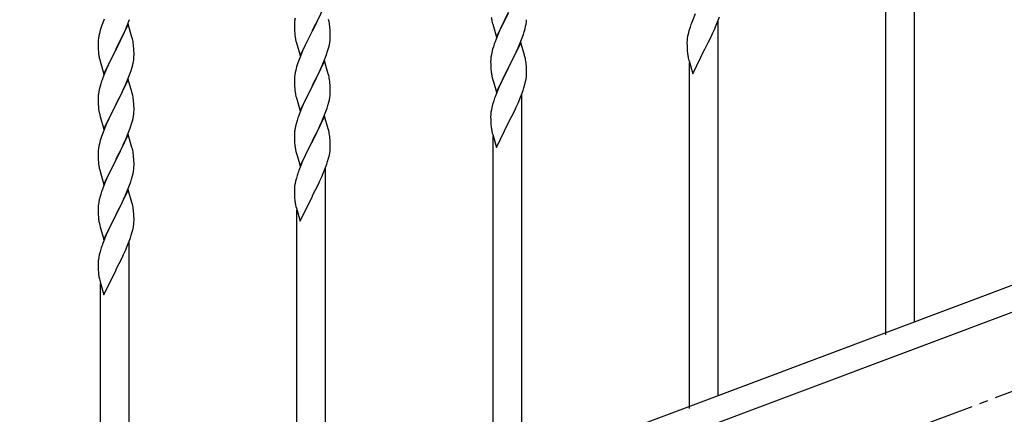
# Model space of a CAD drawing. Units: millimetres. Extents: x 250 to 8280, y 75 to 5795.
# Drawn here: x 5961 to 6548, y 4078 to 4313 of the extents above; entities that cross this region are included whole.
import ezdxf

# ---------------------------------------------------------------- set-up
doc = ezdxf.new("R2010")
doc.units = ezdxf.units.MM
doc.linetypes.add('YCENTER_1', pattern=[13, 10, -1, 1, -1])
doc.layers.add('YKK_A1', color=4, linetype='Continuous', lineweight=30)

msp = doc.modelspace()

# ---------------------------------------------------------------- linework, layer by layer
at = {"layer": 'YKK_A1', "linetype": 'YCENTER_1', "ltscale": 5}
msp.add_line((4960.64, 3494.49), (7360.64, 4394.49), dxfattribs=at)
at = {"layer": 'YKK_A1', "linetype": 'Continuous', "ltscale": 0.5}
for p, q in [((6494.64, 4132.9), (6494.64, 4356.52)), ((6477.64, 4125.25), (6477.64, 4331.31)), ((6143.04, 4321.4), (6135.81, 4306.55)), ((6011.71, 4313.32), (6010.92, 4311.29)), ((6125.49, 4314.03), (6125.27, 4312.69)), ((6137.91, 4310.68), (6139.42, 4313.78)), ((6145.77, 4311.86), (6145.43, 4313.28)), ((6245.59, 4302.7), (6252.81, 4317.56)), ((6252.65, 4317.23), (6249.65, 4311.25)), ((6363.98, 4316.51), (6362.51, 4312.98)), ((6377.7, 4312.82), (6378.43, 4314.83)), ((6010.2, 4309.28), (6009.41, 4306.8)), ((6010.92, 4311.29), (6010.2, 4309.28)), ((6026.04, 4310.39), (6018.81, 4295.53)), ((6024.43, 4307.1), (6025.5, 4309.6)), ((6025.5, 4309.6), (6026.89, 4313.15)), ((6028.3, 4302.74), (6026.04, 4310.39)), ((6125.1, 4310.6), (6125.09, 4310.21)), ((6125.09, 4310.21), (6125.11, 4308.35)), ((6125.14, 4311.42), (6125.1, 4310.6)), ((6125.11, 4308.35), (6125.14, 4307.34)), ((6125.14, 4307.34), (6125.19, 4306.4)), ((6135.98, 4306.88), (6137.91, 4310.68)), ((6146.42, 4306.99), (6146.31, 4308.41)), ((6242.81, 4312.48), (6243.07, 4311.3)), ((6243.07, 4311.3), (6243.32, 4310.35)), ((6243.32, 4310.35), (6245.59, 4302.7)), ((6248.54, 4308.92), (6247.42, 4306.49)), ((6249.65, 4311.25), (6248.54, 4308.92)), ((6262.07, 4305.81), (6262.62, 4307.74)), ((6262.62, 4307.74), (6262.95, 4309.16)), ((6262.95, 4309.16), (6263.22, 4310.53)), ((6263.22, 4310.53), (6263.41, 4311.84)), ((6360.71, 4307.95), (6360.27, 4306.48)), ((6362.51, 4312.98), (6361.74, 4310.96)), ((6375.43, 4307.27), (6376.5, 4309.78)), ((6376.5, 4309.78), (6377.7, 4312.82)), ((6377.64, 4089.01), (6377.64, 4312.64)), ((6008.34, 4302.12), (6008.18, 4300.83)), ((6008.58, 4303.48), (6008.34, 4302.12)), ((6008.89, 4304.87), (6008.58, 4303.48)), ((6009.41, 4306.8), (6008.89, 4304.87)), ((6018.98, 4295.86), (6023.09, 4304.17)), ((6023.09, 4304.17), (6024.43, 4307.1)), ((6028.55, 4301.79), (6028.3, 4302.74)), ((6028.77, 4300.85), (6028.55, 4301.79)), ((6125.19, 4306.4), (6125.29, 4304.96)), ((6125.29, 4304.96), (6125.44, 4303.64)), ((6125.44, 4303.64), (6125.58, 4302.65)), ((6125.58, 4302.65), (6125.76, 4301.7)), ((6125.76, 4301.7), (6125.86, 4301.23)), ((6128.59, 4291.68), (6135.81, 4306.55)), ((6133.3, 4301.56), (6131.54, 4297.91)), ((6135.65, 4306.22), (6133.3, 4301.56)), ((6135.81, 4306.55), (6135.65, 4306.22)), ((6135.81, 4306.55), (6135.98, 4306.88)), ((6146.48, 4305.75), (6146.42, 4306.99)), ((6146.53, 4304.02), (6146.48, 4305.75)), ((6146.51, 4302.08), (6146.53, 4302.88)), ((6146.53, 4302.88), (6146.53, 4304.02)), ((6245.31, 4301.47), (6244.74, 4299.95)), ((6246.34, 4304), (6245.31, 4301.47)), ((6247.42, 4306.49), (6246.34, 4304)), ((6259.71, 4299.27), (6260.89, 4302.31)), ((6260.89, 4302.31), (6261.6, 4304.32)), ((6261.6, 4304.32), (6262.07, 4305.81)), ((6359.49, 4303.19), (6359.27, 4301.86)), ((6359.78, 4304.57), (6359.49, 4303.19)), ((6360.27, 4306.48), (6359.78, 4304.57)), ((6371.7, 4299.42), (6373.42, 4302.94)), ((6373.42, 4302.94), (6374.32, 4304.82)), ((6374.32, 4304.82), (6375.43, 4307.27)), ((6008.12, 4300), (6008.09, 4299.2)), ((6008.09, 4299.2), (6008.11, 4297.34)), ((6008.11, 4297.34), (6008.14, 4296.33)), ((6008.18, 4300.83), (6008.12, 4300)), ((6008.14, 4296.33), (6008.19, 4295.39)), ((6018.81, 4295.53), (6018.98, 4295.86)), ((6029.42, 4295.98), (6029.31, 4297.4)), ((6029.48, 4294.74), (6029.42, 4295.98)), ((6125.86, 4301.23), (6126.07, 4300.29)), ((6126.07, 4300.29), (6126.32, 4299.33)), ((6126.32, 4299.33), (6128.59, 4291.68)), ((6131.09, 4296.94), (6129.98, 4294.48)), ((6131.54, 4297.91), (6131.09, 4296.94)), ((6145.62, 4296.73), (6145.95, 4298.14)), ((6145.95, 4298.14), (6146.22, 4299.51)), ((6146.22, 4299.51), (6146.41, 4300.82)), ((6243.71, 4296.94), (6243.27, 4295.47)), ((6260.04, 4299.55), (6252.81, 4284.69)), ((6257.32, 4293.81), (6258.43, 4296.25)), ((6258.43, 4296.25), (6259.71, 4299.27)), ((6262.3, 4291.9), (6260.04, 4299.55)), ((6359.1, 4299.77), (6359.09, 4299.37)), ((6359.09, 4299.37), (6359.11, 4297.51)), ((6359.14, 4300.58), (6359.1, 4299.77)), ((6359.11, 4297.51), (6359.14, 4296.5)), ((6359.14, 4296.5), (6359.19, 4295.56)), ((6362.59, 4280.85), (6369.81, 4295.7)), ((6369.81, 4295.7), (6369.98, 4296.03)), ((6369.98, 4296.03), (6371.7, 4299.42)), ((6008.19, 4295.39), (6008.27, 4294.22)), ((6008.81, 4290.45), (6009.07, 4289.28)), ((6011.59, 4280.67), (6018.81, 4295.53)), ((6018.47, 4294.86), (6015.86, 4289.67)), ((6018.81, 4295.53), (6018.47, 4294.86)), ((6029.53, 4293.01), (6029.48, 4294.74)), ((6029.53, 4291.87), (6029.53, 4293.01)), ((6128.71, 4291.46), (6127.92, 4289.43)), ((6129.98, 4294.48), (6128.71, 4291.46)), ((6143.12, 4289.27), (6144.25, 4292.3)), ((6144.25, 4292.3), (6144.92, 4294.3)), ((6242.49, 4292.17), (6242.27, 4290.84)), ((6242.78, 4293.56), (6242.49, 4292.17)), ((6243.27, 4295.47), (6242.78, 4293.56)), ((6254.7, 4288.41), (6256.65, 4292.39)), ((6256.65, 4292.39), (6257.32, 4293.81)), ((6262.55, 4290.95), (6262.3, 4291.9)), ((6262.77, 4290.01), (6262.55, 4290.95)), ((6359.19, 4295.56), (6359.27, 4294.39)), ((6359.86, 4290.39), (6360.07, 4289.45)), ((6009.07, 4289.28), (6009.32, 4288.32)), ((6009.32, 4288.32), (6011.59, 4280.67)), ((6014.09, 4285.93), (6012.98, 4283.47)), ((6014.76, 4287.37), (6014.09, 4285.93)), ((6015.86, 4289.67), (6014.76, 4287.37)), ((6027.76, 4282.79), (6028.36, 4284.75)), ((6028.36, 4284.75), (6028.74, 4286.19)), ((6029.14, 4288.05), (6029.35, 4289.38)), ((6126.41, 4284.94), (6125.89, 4283.01)), ((6127.2, 4287.42), (6126.41, 4284.94)), ((6127.92, 4289.43), (6127.2, 4287.42)), ((6143.04, 4288.53), (6135.81, 4273.67)), ((6140.09, 4282.32), (6141.64, 4285.74)), ((6141.64, 4285.74), (6142.08, 4286.74)), ((6142.08, 4286.74), (6143.12, 4289.27)), ((6145.3, 4280.89), (6143.04, 4288.53)), ((6242.1, 4288.75), (6242.09, 4288.35)), ((6242.09, 4288.35), (6242.11, 4286.49)), ((6242.14, 4289.56), (6242.1, 4288.75)), ((6242.11, 4286.49), (6242.14, 4285.48)), ((6242.14, 4285.48), (6242.19, 4284.54)), ((6242.19, 4284.54), (6242.27, 4283.38)), ((6245.59, 4269.83), (6252.81, 4284.69)), ((6252.47, 4284.02), (6249.2, 4277.46)), ((6252.81, 4284.69), (6252.47, 4284.02)), ((6252.81, 4284.69), (6252.98, 4285.02)), ((6252.98, 4285.02), (6254.7, 4288.41)), ((6263.42, 4285.14), (6263.31, 4286.55)), ((6263.48, 4283.9), (6263.42, 4285.14)), ((6263.53, 4282.17), (6263.48, 4283.9)), ((6360.07, 4289.45), (6360.32, 4288.49)), ((6360.32, 4288.49), (6362.59, 4280.85)), ((6360.64, 4081.36), (6360.64, 4287.43)), ((6011.31, 4279.44), (6010.74, 4277.92)), ((6012.98, 4283.47), (6011.31, 4279.44)), ((6025.29, 4276.23), (6026.51, 4279.27)), ((6026.51, 4279.27), (6027.25, 4281.29)), ((6027.25, 4281.29), (6027.76, 4282.79)), ((6125.12, 4278.14), (6125.09, 4277.34)), ((6125.18, 4278.97), (6125.12, 4278.14)), ((6125.34, 4280.26), (6125.18, 4278.97)), ((6125.58, 4281.61), (6125.34, 4280.26)), ((6125.89, 4283.01), (6125.58, 4281.61)), ((6137.7, 4277.39), (6139.2, 4280.45)), ((6139.2, 4280.45), (6140.09, 4282.32)), ((6145.55, 4279.93), (6145.3, 4280.89)), ((6145.77, 4278.99), (6145.55, 4279.93)), ((6242.86, 4279.38), (6243.07, 4278.44)), ((6243.07, 4278.44), (6243.39, 4277.24)), ((6263.22, 4277.66), (6263.41, 4278.97)), ((6263.51, 4280.23), (6263.53, 4281.03)), ((6263.53, 4281.03), (6263.53, 4282.17)), ((6009.27, 4273.44), (6008.78, 4271.53)), ((6009.71, 4274.91), (6009.27, 4273.44)), ((6026.04, 4277.52), (6018.81, 4262.67)), ((6023.09, 4271.31), (6024.43, 4274.23)), ((6024.43, 4274.23), (6025.29, 4276.23)), ((6028.24, 4270.12), (6026.04, 4277.52)), ((6125.09, 4277.34), (6125.11, 4275.48)), ((6125.11, 4275.48), (6125.14, 4274.47)), ((6125.14, 4274.47), (6125.19, 4273.53)), ((6125.19, 4273.53), (6125.29, 4272.09)), ((6128.59, 4258.82), (6135.81, 4273.67)), ((6135.65, 4273.34), (6132.65, 4267.36)), ((6135.81, 4273.67), (6135.65, 4273.34)), ((6135.81, 4273.67), (6135.98, 4274)), ((6135.98, 4274), (6137.7, 4277.39)), ((6146.42, 4274.13), (6146.31, 4275.54)), ((6146.48, 4272.89), (6146.42, 4274.13)), ((6146.53, 4271.16), (6146.48, 4272.89)), ((6243.39, 4277.24), (6243.75, 4275.97)), ((6243.75, 4275.97), (6245.59, 4269.83)), ((6246.98, 4272.63), (6245.51, 4269.1)), ((6248.09, 4275.09), (6246.98, 4272.63)), ((6249.2, 4277.46), (6248.09, 4275.09)), ((6261.43, 4270.95), (6261.92, 4272.44)), ((6261.92, 4272.44), (6262.49, 4274.4)), ((6262.49, 4274.4), (6262.95, 4276.29)), ((6262.95, 4276.29), (6263.22, 4277.66)), ((6008.1, 4266.72), (6008.09, 4266.33)), ((6008.09, 4266.33), (6008.11, 4264.47)), ((6008.14, 4267.54), (6008.1, 4266.72)), ((6008.49, 4270.15), (6008.27, 4268.81)), ((6008.78, 4271.53), (6008.49, 4270.15)), ((6018.98, 4263), (6020.91, 4266.8)), ((6020.91, 4266.8), (6022.42, 4269.9)), ((6022.42, 4269.9), (6023.09, 4271.31)), ((6028.43, 4269.4), (6028.24, 4270.12)), ((6028.77, 4267.98), (6028.43, 4269.4)), ((6125.29, 4272.09), (6125.44, 4270.77)), ((6125.81, 4268.59), (6126.07, 4267.42)), ((6126.07, 4267.42), (6126.32, 4266.46)), ((6126.32, 4266.46), (6128.59, 4258.82)), ((6132.65, 4267.36), (6131.54, 4265.04)), ((6145.95, 4265.27), (6146.22, 4266.64)), ((6146.22, 4266.64), (6146.41, 4267.96)), ((6146.51, 4269.21), (6146.53, 4270.01)), ((6146.53, 4270.01), (6146.53, 4271.16)), ((6245.51, 4269.1), (6244.74, 4267.07)), ((6259.5, 4265.89), (6260.7, 4268.93)), ((6260.64, 4045.13), (6260.64, 4268.75)), ((6260.7, 4268.93), (6261.43, 4270.95)), ((6008.11, 4264.47), (6008.14, 4263.46)), ((6008.14, 4263.46), (6008.19, 4262.52)), ((6008.19, 4262.52), (6008.29, 4261.08)), ((6008.29, 4261.08), (6008.44, 4259.76)), ((6011.59, 4247.8), (6018.81, 4262.67)), ((6018.65, 4262.34), (6016.3, 4257.68)), ((6018.81, 4262.67), (6018.65, 4262.34)), ((6018.81, 4262.67), (6018.98, 4263)), ((6029.42, 4263.11), (6029.31, 4264.53)), ((6029.48, 4261.87), (6029.42, 4263.11)), ((6029.53, 4260.14), (6029.48, 4261.87)), ((6130.42, 4262.61), (6129.34, 4260.11)), ((6131.54, 4265.04), (6130.42, 4262.61)), ((6143.89, 4258.42), (6144.6, 4260.43)), ((6144.6, 4260.43), (6145.07, 4261.92)), ((6145.07, 4261.92), (6145.62, 4263.86)), ((6145.62, 4263.86), (6145.95, 4265.27)), ((6242.78, 4260.69), (6242.49, 4259.31)), ((6243.27, 4262.6), (6242.78, 4260.69)), ((6243.71, 4264.07), (6243.27, 4262.6)), ((6256.42, 4259.05), (6257.32, 4260.94)), ((6257.32, 4260.94), (6258.43, 4263.39)), ((6258.43, 4263.39), (6259.5, 4265.89)), ((6008.44, 4259.76), (6008.58, 4258.77)), ((6008.58, 4258.77), (6008.76, 4257.82)), ((6008.76, 4257.82), (6008.86, 4257.35)), ((6008.86, 4257.35), (6009.07, 4256.41)), ((6009.07, 4256.41), (6009.32, 4255.45)), ((6009.32, 4255.45), (6011.59, 4247.8)), ((6016.3, 4257.68), (6014.54, 4254.03)), ((6028.95, 4254.26), (6029.22, 4255.63)), ((6029.22, 4255.63), (6029.41, 4256.94)), ((6029.51, 4258.2), (6029.53, 4259)), ((6029.53, 4259), (6029.53, 4260.14)), ((6128.31, 4257.58), (6127.74, 4256.06)), ((6129.34, 4260.11), (6128.31, 4257.58)), ((6143.04, 4255.66), (6135.81, 4240.8)), ((6141.43, 4252.37), (6142.71, 4255.38)), ((6142.71, 4255.38), (6143.89, 4258.42)), ((6145.3, 4248.02), (6143.04, 4255.66)), ((6242.1, 4255.88), (6242.09, 4255.49)), ((6242.09, 4255.49), (6242.11, 4253.63)), ((6242.14, 4256.7), (6242.1, 4255.88)), ((6242.49, 4259.31), (6242.27, 4257.97)), ((6252.98, 4252.15), (6254.7, 4255.54)), ((6254.7, 4255.54), (6256.42, 4259.05)), ((6012.98, 4250.6), (6011.71, 4247.58)), ((6014.09, 4253.06), (6012.98, 4250.6)), ((6014.54, 4254.03), (6014.09, 4253.06)), ((6027.25, 4248.42), (6027.92, 4250.42)), ((6028.62, 4252.85), (6028.95, 4254.26)), ((6125.78, 4249.67), (6125.49, 4248.29)), ((6126.27, 4251.58), (6125.78, 4249.67)), ((6126.71, 4253.05), (6126.27, 4251.58)), ((6139.65, 4248.5), (6140.32, 4249.92)), ((6140.32, 4249.92), (6141.43, 4252.37)), ((6242.11, 4253.63), (6242.14, 4252.62)), ((6242.14, 4252.62), (6242.19, 4251.67)), ((6242.19, 4251.67), (6242.27, 4250.51)), ((6245.59, 4236.96), (6252.81, 4251.82)), ((6252.81, 4251.82), (6252.98, 4252.15)), ((6010.2, 4243.54), (6009.41, 4241.06)), ((6010.92, 4245.55), (6010.2, 4243.54)), ((6011.71, 4247.58), (6010.92, 4245.55)), ((6026.04, 4244.65), (6018.81, 4229.79)), ((6024.64, 4241.86), (6025.08, 4242.86)), ((6025.08, 4242.86), (6026.12, 4245.39)), ((6028.3, 4237.01), (6026.04, 4244.65)), ((6026.12, 4245.39), (6027.25, 4248.42)), ((6125.1, 4244.86), (6125.09, 4244.47)), ((6125.09, 4244.47), (6125.11, 4242.61)), ((6125.14, 4245.68), (6125.1, 4244.86)), ((6125.49, 4248.29), (6125.27, 4246.95)), ((6135.98, 4241.13), (6137.7, 4244.52)), ((6137.7, 4244.52), (6139.65, 4248.5)), ((6145.55, 4247.06), (6145.3, 4248.02)), ((6145.77, 4246.12), (6145.55, 4247.06)), ((6242.86, 4246.51), (6243.07, 4245.57)), ((6243.07, 4245.57), (6243.32, 4244.61)), ((6243.32, 4244.61), (6245.59, 4236.96)), ((6243.64, 4037.48), (6243.64, 4243.55)), ((6008.58, 4237.73), (6008.34, 4236.38)), ((6008.89, 4239.13), (6008.58, 4237.73)), ((6009.41, 4241.06), (6008.89, 4239.13)), ((6022.2, 4236.57), (6023.09, 4238.44)), ((6023.09, 4238.44), (6024.64, 4241.86)), ((6028.55, 4236.05), (6028.3, 4237.01)), ((6125.11, 4242.61), (6125.14, 4241.6)), ((6125.14, 4241.6), (6125.19, 4240.66)), ((6125.19, 4240.66), (6125.27, 4239.49)), ((6128.59, 4225.95), (6135.81, 4240.8)), ((6135.47, 4240.13), (6132.2, 4233.58)), ((6135.81, 4240.8), (6135.47, 4240.13)), ((6135.81, 4240.8), (6135.98, 4241.13)), ((6146.42, 4241.26), (6146.31, 4242.67)), ((6146.48, 4240.01), (6146.42, 4241.26)), ((6146.53, 4238.29), (6146.48, 4240.01)), ((6146.51, 4236.34), (6146.53, 4237.14)), ((6146.53, 4237.14), (6146.53, 4238.29)), ((6008.12, 4234.26), (6008.09, 4233.46)), ((6008.09, 4233.46), (6008.11, 4231.6)), ((6008.11, 4231.6), (6008.14, 4230.58)), ((6008.18, 4235.09), (6008.12, 4234.26)), ((6008.34, 4236.38), (6008.18, 4235.09)), ((6018.98, 4230.12), (6020.7, 4233.51)), ((6020.7, 4233.51), (6022.2, 4236.57)), ((6028.77, 4235.11), (6028.55, 4236.05)), ((6029.42, 4230.24), (6029.31, 4231.66)), ((6125.86, 4235.49), (6126.07, 4234.55)), ((6126.07, 4234.55), (6126.39, 4233.35)), ((6126.39, 4233.35), (6126.75, 4232.08)), ((6126.75, 4232.08), (6128.59, 4225.95)), ((6131.09, 4231.21), (6129.98, 4228.75)), ((6132.2, 4233.58), (6131.09, 4231.21)), ((6145.49, 4230.51), (6145.95, 4232.41)), ((6145.95, 4232.41), (6146.22, 4233.77)), ((6146.22, 4233.77), (6146.41, 4235.09)), ((6008.14, 4230.58), (6008.19, 4229.64)), ((6008.19, 4229.64), (6008.29, 4228.2)), ((6008.29, 4228.2), (6008.44, 4226.89)), ((6011.59, 4214.93), (6018.81, 4229.79)), ((6018.65, 4229.46), (6015.65, 4223.48)), ((6018.81, 4229.79), (6018.65, 4229.46)), ((6018.81, 4229.79), (6018.98, 4230.12)), ((6029.48, 4229), (6029.42, 4230.24)), ((6029.53, 4227.27), (6029.48, 4229)), ((6029.51, 4225.33), (6029.53, 4226.13)), ((6029.53, 4226.13), (6029.53, 4227.27)), ((6128.51, 4225.22), (6127.74, 4223.19)), ((6129.98, 4228.75), (6128.51, 4225.22)), ((6143.7, 4225.05), (6144.43, 4227.07)), ((6144.43, 4227.07), (6144.92, 4228.56)), ((6144.92, 4228.56), (6145.49, 4230.51)), ((6008.81, 4224.71), (6009.07, 4223.53)), ((6009.07, 4223.53), (6009.32, 4222.58)), ((6009.32, 4222.58), (6011.59, 4214.93)), ((6014.54, 4221.15), (6013.42, 4218.73)), ((6015.65, 4223.48), (6014.54, 4221.15)), ((6028.07, 4218.04), (6028.62, 4219.98)), ((6028.62, 4219.98), (6028.95, 4221.39)), ((6028.95, 4221.39), (6029.22, 4222.76)), ((6029.22, 4222.76), (6029.41, 4224.07)), ((6126.71, 4220.18), (6126.27, 4218.71)), ((6140.32, 4217.06), (6141.43, 4219.5)), ((6141.43, 4219.5), (6142.5, 4222.01)), ((6142.5, 4222.01), (6143.7, 4225.05)), ((6143.64, 4001.25), (6143.64, 4224.87)), ((6011.31, 4213.7), (6010.74, 4212.18)), ((6012.34, 4216.23), (6011.31, 4213.7)), ((6013.42, 4218.73), (6012.34, 4216.23)), ((6025.71, 4211.5), (6026.89, 4214.54)), ((6026.89, 4214.54), (6027.6, 4216.55)), ((6027.6, 4216.55), (6028.07, 4218.04)), ((6125.49, 4215.42), (6125.27, 4214.09)), ((6125.78, 4216.81), (6125.49, 4215.42)), ((6126.27, 4218.71), (6125.78, 4216.81)), ((6137.7, 4211.65), (6139.42, 4215.17)), ((6139.42, 4215.17), (6140.32, 4217.06)), ((6009.27, 4207.7), (6008.78, 4205.79)), ((6009.71, 4209.17), (6009.27, 4207.7)), ((6026.04, 4211.78), (6018.81, 4196.92)), ((6023.32, 4206.04), (6024.43, 4208.49)), ((6024.43, 4208.49), (6025.71, 4211.5)), ((6028.3, 4204.14), (6026.04, 4211.78)), ((6125.1, 4212), (6125.09, 4211.6)), ((6125.09, 4211.6), (6125.11, 4209.74)), ((6125.14, 4212.81), (6125.1, 4212)), ((6125.11, 4209.74), (6125.14, 4208.73)), ((6125.14, 4208.73), (6125.19, 4207.79)), ((6125.19, 4207.79), (6125.27, 4206.63)), ((6128.59, 4193.08), (6135.81, 4207.93)), ((6135.81, 4207.93), (6135.98, 4208.27)), ((6135.98, 4208.27), (6137.7, 4211.65)), ((6008.14, 4201.79), (6008.1, 4200.98)), ((6008.49, 4204.41), (6008.27, 4203.07)), ((6008.78, 4205.79), (6008.49, 4204.41)), ((6020.7, 4200.64), (6022.65, 4204.62)), ((6022.65, 4204.62), (6023.32, 4206.04)), ((6028.55, 4203.18), (6028.3, 4204.14)), ((6028.77, 4202.24), (6028.55, 4203.18)), ((6125.86, 4202.62), (6126.07, 4201.68)), ((6008.1, 4200.98), (6008.09, 4200.58)), ((6008.09, 4200.58), (6008.11, 4198.72)), ((6008.11, 4198.72), (6008.14, 4197.71)), ((6008.14, 4197.71), (6008.19, 4196.77)), ((6008.19, 4196.77), (6008.27, 4195.61)), ((6011.59, 4182.06), (6018.81, 4196.92)), ((6018.47, 4196.25), (6015.2, 4189.69)), ((6018.81, 4196.92), (6018.47, 4196.25)), ((6018.81, 4196.92), (6018.98, 4197.25)), ((6018.98, 4197.25), (6020.7, 4200.64)), ((6029.42, 4197.37), (6029.31, 4198.79)), ((6029.48, 4196.13), (6029.42, 4197.37)), ((6029.53, 4194.4), (6029.48, 4196.13)), ((6126.07, 4201.68), (6126.32, 4200.73)), ((6126.32, 4200.73), (6128.59, 4193.08)), ((6126.64, 3993.6), (6126.64, 4199.66)), ((6657.13, 4193.85), (5953.28, 3929.85)), ((6008.86, 4191.61), (6009.07, 4190.67)), ((6009.07, 4190.67), (6009.39, 4189.47)), ((6029.22, 4189.89), (6029.41, 4191.2)), ((6029.51, 4192.46), (6029.53, 4193.26)), ((6029.53, 4193.26), (6029.53, 4194.4)), ((6009.39, 4189.47), (6009.75, 4188.2)), ((6009.75, 4188.2), (6011.59, 4182.06)), ((6012.98, 4184.86), (6011.51, 4181.33)), ((6014.09, 4187.32), (6012.98, 4184.86)), ((6015.2, 4189.69), (6014.09, 4187.32)), ((6027.43, 4183.18), (6027.92, 4184.68)), ((6027.92, 4184.68), (6028.49, 4186.63)), ((6028.49, 4186.63), (6028.95, 4188.52)), ((6028.95, 4188.52), (6029.22, 4189.89)), ((6668, 4181.9), (5964.14, 3917.9)), ((6011.51, 4181.33), (6010.74, 4179.31)), ((6025.5, 4178.13), (6026.7, 4181.17)), ((6026.64, 3957.36), (6026.64, 4180.98)), ((6026.7, 4181.17), (6027.43, 4183.18)), ((6008.78, 4172.92), (6008.49, 4171.54)), ((6009.27, 4174.83), (6008.78, 4172.92)), ((6009.71, 4176.3), (6009.27, 4174.83)), ((6022.42, 4171.28), (6023.32, 4173.17)), ((6023.32, 4173.17), (6024.43, 4175.62)), ((6024.43, 4175.62), (6025.5, 4178.13)), ((6008.1, 4168.12), (6008.09, 4167.72)), ((6008.09, 4167.72), (6008.11, 4165.86)), ((6008.14, 4168.93), (6008.1, 4168.12)), ((6008.49, 4171.54), (6008.27, 4170.2)), ((6018.98, 4164.38), (6020.7, 4167.77)), ((6020.7, 4167.77), (6022.42, 4171.28)), ((6008.11, 4165.86), (6008.14, 4164.85)), ((6008.14, 4164.85), (6008.19, 4163.91)), ((6008.19, 4163.91), (6008.27, 4162.74)), ((6011.59, 4149.2), (6018.81, 4164.05)), ((6018.81, 4164.05), (6018.98, 4164.38)), ((6008.86, 4158.74), (6009.07, 4157.8)), ((6009.07, 4157.8), (6009.32, 4156.84)), ((6009.32, 4156.84), (6011.59, 4149.2)), ((6009.64, 3949.71), (6009.64, 4155.78))]:
    msp.add_line(p, q, dxfattribs=at)
for centre, radius, start, end in [((6297.04, 4322.82), 55.21, 188.49987, 190.79162), ((6157.08, 4308.81), 32.04, 173.03232, 175.32407), ((6104.31, 4303.16), 42.37, 9.56725, 11.859), ((6101.45, 4303.55), 45.12, 6.17603, 8.46779), ((6232.08, 4315.09), 31.5, 354.07349, 356.36524), ((6436.35, 4283.71), 79.44, 159.93728, 162.22903), ((6115.09, 4304.08), 31.49, 354.07159, 356.36334), ((6391.09, 4297.97), 32.06, 173.03459, 175.32634), ((5987.31, 4292.14), 42.37, 9.56725, 11.859), ((5984.58, 4292.54), 45, 6.19632, 8.48807), ((6084.52, 4313.01), 63.23, 342.78424, 345.07599), ((6319.38, 4272.69), 79.46, 159.94312, 162.23488), ((6048.22, 4297.67), 40.1, 184.93791, 187.22967), ((6062.99, 4300.79), 55.16, 188.50857, 190.80032), ((5997.42, 4293.39), 32.18, 352.83347, 355.12522), ((5999.26, 4292.39), 30.27, 356.72427, 359.01602), ((6274.13, 4286.95), 32.09, 173.04137, 175.33313), ((6221.28, 4281.3), 42.39, 9.56096, 11.85272), ((6399.15, 4297.85), 40.03, 184.94929, 187.24105), ((6419.93, 4302.1), 61.2, 188.73397, 191.02572), ((5982.57, 4297.12), 47.45, 346.68556, 348.97731), ((6218.52, 4281.7), 45.06, 6.18616, 8.47791), ((6104.29, 4270.29), 42.38, 9.5641, 11.85586), ((6282.11, 4286.83), 39.99, 184.955, 187.24675), ((6302.91, 4291.08), 61.18, 188.73798, 191.02974), ((6232.1, 4282.22), 31.48, 354.06969, 356.36145), ((6085.34, 4250.67), 79.42, 159.93435, 162.22611), ((6101.5, 4270.69), 45.07, 6.18413, 8.47589), ((6040.08, 4264.92), 32.04, 173.03232, 175.32407), ((5987.31, 4259.27), 42.37, 9.56725, 11.859), ((5984.45, 4259.67), 45.12, 6.17603, 8.46779), ((6180.04, 4278.93), 55.21, 188.49987, 190.79162), ((6115.08, 4271.21), 31.5, 354.07349, 356.36524), ((6319.35, 4239.82), 79.44, 159.93728, 162.22903), ((5998.09, 4260.19), 31.49, 354.07159, 356.36334), ((6202.38, 4228.81), 79.46, 159.94312, 162.23488), ((6274.09, 4254.09), 32.06, 173.03459, 175.32634), ((5967.52, 4269.13), 63.23, 342.78424, 345.07599), ((6282.15, 4253.96), 40.03, 184.94929, 187.24105), ((6302.93, 4258.21), 61.2, 188.73397, 191.02572), ((6157.13, 4243.07), 32.09, 173.04137, 175.33313), ((6104.28, 4237.42), 42.39, 9.56096, 11.85272), ((6101.52, 4237.81), 45.06, 6.18616, 8.47791), ((6165.11, 4242.95), 39.99, 184.955, 187.24675), ((6185.91, 4247.2), 61.18, 188.73798, 191.02974), ((5987.29, 4226.4), 42.38, 9.5641, 11.85586), ((5984.5, 4226.8), 45.07, 6.18413, 8.47589), ((6115.1, 4238.34), 31.48, 354.06969, 356.36145), ((6063.04, 4235.05), 55.21, 188.49987, 190.79162), ((5998.08, 4227.33), 31.5, 354.07349, 356.36524), ((6202.35, 4195.94), 79.44, 159.93728, 162.22903), ((6157.09, 4210.2), 32.06, 173.03459, 175.32634), ((6085.38, 4184.93), 79.46, 159.94312, 162.23488), ((6040.13, 4199.18), 32.09, 173.04137, 175.33313), ((5987.28, 4193.53), 42.39, 9.56096, 11.85272), ((6165.15, 4210.08), 40.03, 184.94929, 187.24105), ((6185.93, 4214.33), 61.2, 188.73397, 191.02572), ((5984.52, 4193.93), 45.06, 6.18616, 8.47791), ((6048.11, 4199.06), 39.99, 184.955, 187.24675), ((6068.91, 4203.31), 61.18, 188.73798, 191.02974), ((5998.1, 4194.46), 31.48, 354.06969, 356.36145), ((6085.35, 4152.06), 79.44, 159.93728, 162.22903), ((6040.09, 4166.32), 32.06, 173.03459, 175.32634), ((6048.15, 4166.2), 40.03, 184.94929, 187.24105), ((6068.93, 4170.44), 61.2, 188.73397, 191.02572)]:
    msp.add_arc(centre, radius, start, end, dxfattribs=at)

doc.saveas('drawing.dxf')
